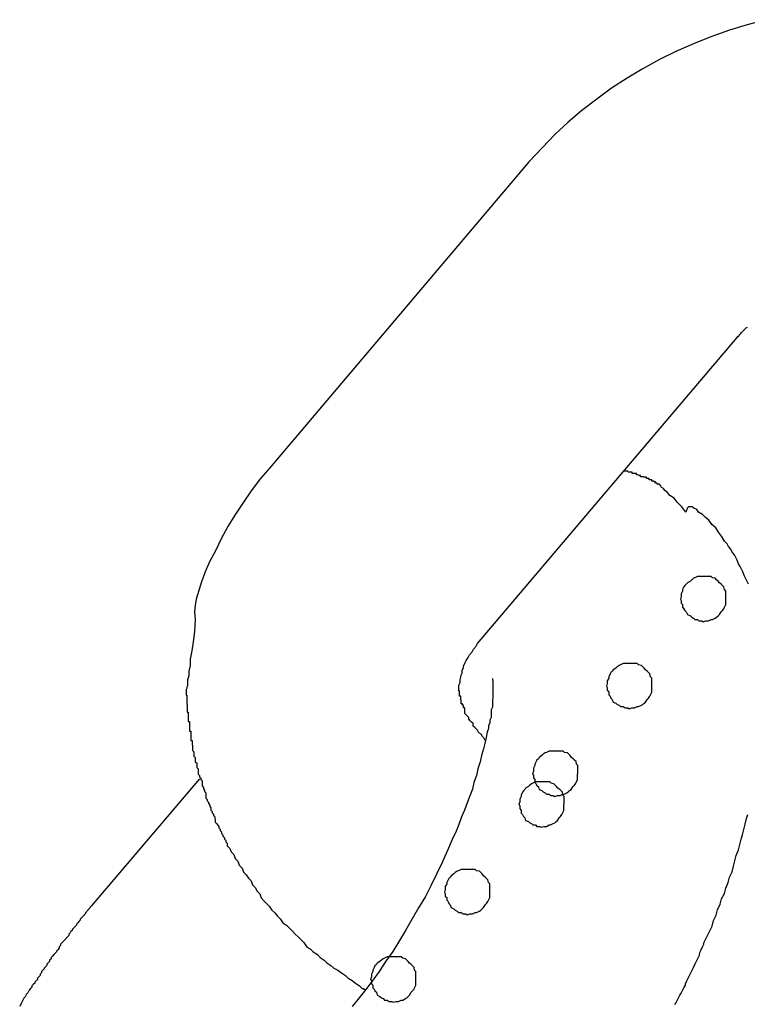
# Model space of a CAD drawing. Extents: x -25.9 to 25.9, y -15.4 to 15.4.
# Drawn here: x -1.9 to -1.7, y -5 to -4.8 of the extents above; entities that cross this region are included whole.
import ezdxf

# ---------------------------------------------------------------- set-up
doc = ezdxf.new("R2010")
doc.units = 0
doc.layers.get('0').update_dxf_attribs({"linetype": 'CONTINUOUS'})

msp = doc.modelspace()

# ---------------------------------------------------------------- linework, layer by layer
at = {"color": 0}
for points in [[(-1.6895, -4.7785), (-1.6937, -4.7796), (-1.6976, -4.7808), (-1.7017, -4.7823), (-1.7055, -4.7838), (-1.7094, -4.7855), (-1.713, -4.7873), (-1.7168, -4.7894), (-1.7201, -4.7914), (-1.7236, -4.7936), (-1.7268, -4.796), (-1.7301, -4.7985), (-1.7331, -4.8011), (-1.7361, -4.8038), (-1.7388, -4.8067), (-1.7417, -4.8098)], [(-1.7417, -4.8098), (-1.7989, -4.8773)], [(-1.7417, -4.8098), (-1.7989, -4.8773)], [(-1.7417, -4.8098), (-1.7989, -4.8773)], [(-1.7417, -4.8098), (-1.7989, -4.8773)], [(-1.7417, -4.8098), (-1.7989, -4.8773)], [(-1.7417, -4.8098), (-1.7989, -4.8773)], [(-1.7417, -4.8098), (-1.7989, -4.8773)], [(-1.7417, -4.8098), (-1.7989, -4.8773)], [(-1.7417, -4.8098), (-1.7989, -4.8773)], [(-1.7417, -4.8098), (-1.7989, -4.8773)], [(-1.7417, -4.8098), (-1.7989, -4.8773)], [(-1.7417, -4.8098), (-1.7989, -4.8773)], [(-1.7417, -4.8098), (-1.7989, -4.8773)], [(-1.7417, -4.8098), (-1.7989, -4.8773)], [(-1.7417, -4.8098), (-1.7989, -4.8773)], [(-1.7417, -4.8098), (-1.7989, -4.8773)], [(-1.7417, -4.8098), (-1.7989, -4.8773)], [(-1.7417, -4.8098), (-1.7989, -4.8773)], [(-1.7417, -4.8098), (-1.7989, -4.8773)], [(-1.7417, -4.8098), (-1.7989, -4.8773)], [(-1.7417, -4.8098), (-1.7989, -4.8773)], [(-1.7417, -4.8098), (-1.7417, -4.8098)], [(-1.6959, -4.8486), (-1.6959, -4.8486), (-1.6957, -4.8484), (-1.6957, -4.8484), (-1.6957, -4.8484), (-1.6957, -4.8484), (-1.6957, -4.8484), (-1.6957, -4.8484), (-1.6957, -4.8484), (-1.6957, -4.8484), (-1.6957, -4.8484), (-1.6957, -4.8484), (-1.6957, -4.8484), (-1.6957, -4.8484), (-1.6957, -4.8484), (-1.6957, -4.8484), (-1.6957, -4.8484), (-1.6957, -4.8484), (-1.6957, -4.8484), (-1.6954, -4.8481), (-1.6954, -4.8481), (-1.6954, -4.8481), (-1.6954, -4.8481), (-1.6954, -4.8481), (-1.6954, -4.8481), (-1.6954, -4.8481), (-1.6954, -4.8481), (-1.6954, -4.848), (-1.6954, -4.848), (-1.6954, -4.848), (-1.6954, -4.848), (-1.6954, -4.848), (-1.6954, -4.848), (-1.6954, -4.848), (-1.6954, -4.848), (-1.6954, -4.848), (-1.6951, -4.8477), (-1.6951, -4.8477), (-1.6951, -4.8477), (-1.6951, -4.8477), (-1.6951, -4.8477), (-1.6951, -4.8477), (-1.6951, -4.8477), (-1.6951, -4.8477), (-1.6949, -4.8475), (-1.6949, -4.8475), (-1.6949, -4.8475), (-1.6949, -4.8475), (-1.6949, -4.8475), (-1.6949, -4.8475), (-1.6949, -4.8475), (-1.6949, -4.8475), (-1.6949, -4.8475), (-1.6946, -4.8472), (-1.6946, -4.8472), (-1.6946, -4.8472), (-1.6946, -4.8472), (-1.6944, -4.847), (-1.6944, -4.847), (-1.6944, -4.847), (-1.6944, -4.847), (-1.6941, -4.8467), (-1.6941, -4.8467), (-1.6941, -4.8467), (-1.6941, -4.8467), (-1.6941, -4.8467), (-1.6941, -4.8467), (-1.6941, -4.8467), (-1.6941, -4.8467), (-1.6941, -4.8467), (-1.6938, -4.8464), (-1.6938, -4.8464), (-1.6936, -4.8463)], [(-1.7531, -4.9161), (-1.6959, -4.8486)], [(-1.7531, -4.9161), (-1.6959, -4.8486)], [(-1.7531, -4.9161), (-1.6959, -4.8486)], [(-1.7531, -4.9161), (-1.6959, -4.8486)], [(-1.7531, -4.9161), (-1.6959, -4.8486)], [(-1.7531, -4.9161), (-1.6959, -4.8486)], [(-1.7531, -4.9161), (-1.6959, -4.8486)], [(-1.7531, -4.9161), (-1.6959, -4.8486)], [(-1.7531, -4.9161), (-1.6959, -4.8486)], [(-1.7531, -4.9161), (-1.6959, -4.8486)], [(-1.7531, -4.9161), (-1.6959, -4.8486)], [(-1.7531, -4.9161), (-1.6959, -4.8486)], [(-1.7531, -4.9161), (-1.6959, -4.8486)], [(-1.7531, -4.9161), (-1.6959, -4.8486)], [(-1.7531, -4.9161), (-1.6959, -4.8486)], [(-1.7531, -4.9161), (-1.6959, -4.8486)], [(-1.7531, -4.9161), (-1.6959, -4.8486)], [(-1.7531, -4.9161), (-1.6959, -4.8486)], [(-1.7531, -4.9161), (-1.6959, -4.8486)], [(-1.7531, -4.9161), (-1.6959, -4.8486)], [(-1.7531, -4.9161), (-1.6959, -4.8486)], [(-1.6959, -4.8486), (-1.6959, -4.8486)], [(-1.7989, -4.8773), (-1.7989, -4.8773), (-1.8009, -4.8797), (-1.803, -4.8824), (-1.8048, -4.8851), (-1.8066, -4.8878), (-1.8081, -4.8903), (-1.8096, -4.893), (-1.8108, -4.8955), (-1.8122, -4.8981), (-1.8131, -4.9003), (-1.8139, -4.9025), (-1.8145, -4.9044), (-1.8151, -4.9063), (-1.8153, -4.9077), (-1.8155, -4.909), (-1.8154, -4.91), (-1.8153, -4.9108)], [(-1.7989, -4.8773), (-1.7989, -4.8773)], [(-1.7072, -4.8871), (-1.7072, -4.8871), (-1.7081, -4.8859), (-1.7091, -4.8849), (-1.7098, -4.884), (-1.7107, -4.8834), (-1.7112, -4.8828), (-1.7118, -4.8823), (-1.7121, -4.8819), (-1.7126, -4.8816), (-1.7127, -4.8813), (-1.713, -4.8811), (-1.713, -4.8809), (-1.7133, -4.8809), (-1.7133, -4.8809), (-1.7133, -4.8809), (-1.7133, -4.8809), (-1.7135, -4.8809), (-1.7135, -4.8809), (-1.7135, -4.8807), (-1.7135, -4.8807), (-1.7135, -4.8807), (-1.7135, -4.8807), (-1.7135, -4.8807), (-1.7135, -4.8807), (-1.7135, -4.8807), (-1.7136, -4.8807), (-1.7136, -4.8807), (-1.7136, -4.8807), (-1.7136, -4.8807), (-1.7136, -4.8807), (-1.7136, -4.8807), (-1.7136, -4.8807), (-1.7136, -4.8807), (-1.7139, -4.8807), (-1.7139, -4.8807), (-1.7139, -4.8804), (-1.7139, -4.8804), (-1.7139, -4.8804), (-1.7139, -4.8804), (-1.7139, -4.8804), (-1.7139, -4.8804), (-1.7139, -4.8804), (-1.7142, -4.8804), (-1.7142, -4.8803), (-1.7142, -4.8803), (-1.7142, -4.8803), (-1.7144, -4.8803), (-1.7144, -4.8803), (-1.7144, -4.8803), (-1.7144, -4.8803), (-1.7147, -4.8803), (-1.7147, -4.8803), (-1.7147, -4.88), (-1.715, -4.88), (-1.715, -4.88), (-1.7153, -4.88), (-1.7153, -4.8797), (-1.7156, -4.8797), (-1.7156, -4.8797), (-1.7159, -4.8797), (-1.7159, -4.8794), (-1.7162, -4.8794), (-1.7162, -4.8794), (-1.7165, -4.8794), (-1.7165, -4.8793), (-1.7168, -4.8793), (-1.7169, -4.8793), (-1.7172, -4.8793), (-1.7172, -4.8793), (-1.7172, -4.879), (-1.7175, -4.879), (-1.7178, -4.8789), (-1.7181, -4.8789), (-1.7181, -4.8786), (-1.7184, -4.8786), (-1.7187, -4.8786), (-1.719, -4.8786), (-1.719, -4.8783), (-1.7193, -4.8783), (-1.7196, -4.8783), (-1.7199, -4.8783), (-1.72, -4.8781), (-1.7203, -4.8781), (-1.7206, -4.8781), (-1.7209, -4.8781)], [(-1.6934, -4.903), (-1.6937, -4.9024), (-1.694, -4.9018), (-1.6943, -4.9012), (-1.6946, -4.9003), (-1.6949, -4.8997), (-1.6952, -4.8991), (-1.6956, -4.8985), (-1.6959, -4.8977), (-1.6962, -4.8971), (-1.6965, -4.8965), (-1.697, -4.8959), (-1.6973, -4.8953), (-1.6978, -4.8947), (-1.6981, -4.8941), (-1.6987, -4.8935), (-1.6987, -4.8935), (-1.6993, -4.8924), (-1.7, -4.8915), (-1.7006, -4.8906), (-1.7015, -4.8898), (-1.7021, -4.8889), (-1.7029, -4.8882), (-1.7035, -4.8876), (-1.7044, -4.8871), (-1.7048, -4.8865), (-1.7054, -4.8862), (-1.7058, -4.8859), (-1.7064, -4.8859), (-1.7066, -4.8859), (-1.7069, -4.8862), (-1.707, -4.8865), (-1.7072, -4.8871)], [(-1.6984, -4.9063), (-1.6984, -4.9063), (-1.6984, -4.9057), (-1.6984, -4.9051), (-1.6984, -4.9045), (-1.6987, -4.9042), (-1.6988, -4.9036), (-1.6991, -4.9033), (-1.6994, -4.903), (-1.6998, -4.9027), (-1.7001, -4.9023), (-1.7004, -4.902), (-1.7007, -4.9017), (-1.7013, -4.9016), (-1.7016, -4.9013), (-1.7022, -4.9013), (-1.7028, -4.9013), (-1.7034, -4.9013), (-1.7034, -4.9013), (-1.7037, -4.9013), (-1.7043, -4.9013), (-1.7046, -4.9013), (-1.7052, -4.9016), (-1.7055, -4.9017), (-1.7059, -4.902), (-1.7062, -4.9023), (-1.7068, -4.9027), (-1.7071, -4.903), (-1.7074, -4.9033), (-1.7076, -4.9036), (-1.7079, -4.9042), (-1.7079, -4.9045), (-1.7082, -4.9051), (-1.7082, -4.9057), (-1.7084, -4.9063), (-1.7084, -4.9063), (-1.7082, -4.9066), (-1.7082, -4.9072), (-1.7079, -4.9075), (-1.7079, -4.9081), (-1.7076, -4.9084), (-1.7074, -4.9088), (-1.7071, -4.9091), (-1.7068, -4.9097), (-1.7062, -4.91), (-1.7059, -4.9103), (-1.7055, -4.9105), (-1.7052, -4.9108), (-1.7046, -4.9108), (-1.7043, -4.9111), (-1.7037, -4.9111), (-1.7034, -4.9113), (-1.7034, -4.9113), (-1.7028, -4.9111), (-1.7022, -4.9111), (-1.7016, -4.9108), (-1.7013, -4.9108), (-1.7007, -4.9105), (-1.7004, -4.9103), (-1.7001, -4.91), (-1.6998, -4.9097), (-1.6994, -4.9091), (-1.6991, -4.9088), (-1.6988, -4.9084), (-1.6987, -4.9081), (-1.6984, -4.9075), (-1.6984, -4.9072), (-1.6984, -4.9066), (-1.6984, -4.9063)], [(-1.8153, -4.9108), (-1.8153, -4.9108), (-1.8155, -4.9134), (-1.8158, -4.9157), (-1.8161, -4.9177), (-1.8164, -4.9195), (-1.8164, -4.9209), (-1.8167, -4.9222), (-1.8167, -4.9232), (-1.817, -4.9241), (-1.817, -4.9245), (-1.817, -4.9251), (-1.817, -4.9254), (-1.8172, -4.9257), (-1.8172, -4.9257), (-1.8172, -4.9259), (-1.8172, -4.9259), (-1.8173, -4.9262), (-1.8173, -4.9262), (-1.8173, -4.9262), (-1.8173, -4.9262), (-1.8173, -4.9262), (-1.8173, -4.9262), (-1.8173, -4.9262), (-1.8173, -4.9262), (-1.8173, -4.9262), (-1.8173, -4.9262), (-1.8173, -4.9262), (-1.8173, -4.9262), (-1.8173, -4.9262), (-1.8173, -4.9262), (-1.8173, -4.9262), (-1.8173, -4.9262), (-1.8173, -4.9262), (-1.8173, -4.9263), (-1.8173, -4.9263), (-1.8173, -4.9263), (-1.8173, -4.9263), (-1.8173, -4.9263), (-1.8173, -4.9263), (-1.8173, -4.9263), (-1.8173, -4.9263), (-1.8173, -4.9263), (-1.8173, -4.9263), (-1.8173, -4.9263), (-1.8173, -4.9263), (-1.8173, -4.9263), (-1.8173, -4.9263), (-1.8173, -4.9263), (-1.8173, -4.9263), (-1.8173, -4.9263), (-1.8173, -4.9264), (-1.8173, -4.9264), (-1.8173, -4.9264), (-1.8173, -4.9264), (-1.8173, -4.9264), (-1.8173, -4.9264), (-1.8173, -4.9264), (-1.8173, -4.9264), (-1.8173, -4.9264), (-1.8173, -4.9265), (-1.8173, -4.9265), (-1.8173, -4.9265), (-1.8173, -4.9265), (-1.8173, -4.9265), (-1.8173, -4.9265), (-1.8173, -4.9265), (-1.8173, -4.9265), (-1.8173, -4.9268), (-1.8173, -4.9268), (-1.8173, -4.9268), (-1.8173, -4.9268), (-1.8173, -4.9268), (-1.8173, -4.9268), (-1.8173, -4.9268), (-1.8173, -4.9268), (-1.8173, -4.9268), (-1.8173, -4.9268), (-1.8173, -4.9268), (-1.8173, -4.9268), (-1.8173, -4.9268), (-1.8173, -4.9268), (-1.8173, -4.9268), (-1.8173, -4.9268), (-1.8173, -4.9268), (-1.8173, -4.9271), (-1.8173, -4.9271), (-1.8173, -4.9271), (-1.8173, -4.9271), (-1.8173, -4.9271), (-1.8173, -4.9271), (-1.8173, -4.9271), (-1.8173, -4.9271), (-1.8173, -4.9271), (-1.8173, -4.9272), (-1.8173, -4.9272), (-1.8173, -4.9272), (-1.8173, -4.9272), (-1.8173, -4.9272), (-1.8173, -4.9272), (-1.8173, -4.9272), (-1.8173, -4.9272), (-1.8173, -4.9275), (-1.8173, -4.9275), (-1.8172, -4.9275), (-1.8172, -4.9275), (-1.8172, -4.9275), (-1.8172, -4.9275), (-1.8172, -4.9275), (-1.8172, -4.9275), (-1.8172, -4.9275), (-1.8172, -4.9275), (-1.8172, -4.9275), (-1.8172, -4.9275), (-1.8172, -4.9275), (-1.8172, -4.9275), (-1.8172, -4.9275), (-1.8172, -4.9275), (-1.8172, -4.9275), (-1.8172, -4.9278), (-1.8172, -4.9278), (-1.8172, -4.9278), (-1.8172, -4.9278), (-1.8172, -4.9278), (-1.8172, -4.9278), (-1.8172, -4.9278), (-1.8172, -4.9278), (-1.8172, -4.9278), (-1.8172, -4.9281), (-1.8172, -4.9281), (-1.8172, -4.9281), (-1.8172, -4.9281), (-1.8172, -4.9283), (-1.8172, -4.9283), (-1.8172, -4.9283), (-1.8172, -4.9283), (-1.8172, -4.9286), (-1.8172, -4.9286), (-1.8172, -4.9286), (-1.8172, -4.9286), (-1.8172, -4.9286), (-1.8172, -4.9286), (-1.8172, -4.9286), (-1.8172, -4.9286), (-1.8172, -4.9286), (-1.8172, -4.9289), (-1.8172, -4.9289), (-1.8172, -4.9289), (-1.8172, -4.9289), (-1.8172, -4.9292), (-1.8172, -4.9292), (-1.8172, -4.9292), (-1.8172, -4.9292), (-1.8172, -4.9295), (-1.8172, -4.9295), (-1.8171, -4.9295), (-1.8171, -4.9295), (-1.8171, -4.9295), (-1.8171, -4.9295), (-1.8171, -4.9295), (-1.8171, -4.9295), (-1.8171, -4.9295), (-1.8171, -4.9298), (-1.8171, -4.9298), (-1.8171, -4.9298), (-1.8171, -4.9298), (-1.8171, -4.93), (-1.8171, -4.93), (-1.8171, -4.93), (-1.8171, -4.93), (-1.8171, -4.9303), (-1.8171, -4.9303), (-1.8171, -4.9303), (-1.8171, -4.9303), (-1.8171, -4.9303), (-1.8171, -4.9303), (-1.8171, -4.9303), (-1.8171, -4.9303), (-1.8171, -4.9303), (-1.8171, -4.9306), (-1.8171, -4.9306), (-1.8171, -4.9306), (-1.8171, -4.9306), (-1.8171, -4.9309), (-1.8171, -4.9309), (-1.8171, -4.9309), (-1.8171, -4.9309), (-1.8171, -4.9312), (-1.8171, -4.9312), (-1.8169, -4.9312), (-1.8169, -4.9312), (-1.8169, -4.9312), (-1.8169, -4.9315), (-1.8169, -4.9315), (-1.8169, -4.9318), (-1.8169, -4.9318), (-1.8169, -4.9321), (-1.8169, -4.9321), (-1.8169, -4.9324), (-1.8169, -4.9324), (-1.8169, -4.9327), (-1.8169, -4.9327), (-1.8169, -4.933), (-1.8169, -4.933), (-1.8169, -4.9333), (-1.8169, -4.9333), (-1.8166, -4.9333), (-1.8166, -4.9333), (-1.8166, -4.9333), (-1.8166, -4.9336), (-1.8166, -4.9336), (-1.8166, -4.9339), (-1.8166, -4.9339), (-1.8166, -4.9342), (-1.8166, -4.9342), (-1.8166, -4.9345), (-1.8166, -4.9345), (-1.8166, -4.9348), (-1.8166, -4.9348), (-1.8166, -4.9351), (-1.8166, -4.9351), (-1.8166, -4.9354), (-1.8166, -4.9354), (-1.8163, -4.9354), (-1.8163, -4.9354), (-1.8163, -4.9354), (-1.8163, -4.9357), (-1.8163, -4.9357), (-1.8163, -4.936), (-1.8163, -4.936), (-1.8163, -4.9363), (-1.8163, -4.9363), (-1.8163, -4.9366), (-1.8163, -4.9366), (-1.8163, -4.9369), (-1.8163, -4.9369), (-1.8163, -4.9372), (-1.8163, -4.9372), (-1.8163, -4.9375), (-1.8163, -4.9375), (-1.816, -4.9375), (-1.816, -4.9376), (-1.816, -4.9376), (-1.816, -4.9379), (-1.816, -4.9379), (-1.816, -4.9382), (-1.816, -4.9382), (-1.816, -4.9385), (-1.8159, -4.9385), (-1.8159, -4.9388), (-1.8159, -4.9388), (-1.8159, -4.9391), (-1.8159, -4.9391), (-1.8159, -4.9394), (-1.8159, -4.9394), (-1.8159, -4.9397), (-1.8159, -4.9397), (-1.8156, -4.94), (-1.8156, -4.9403), (-1.8156, -4.9406), (-1.8156, -4.9409), (-1.8153, -4.9412), (-1.8153, -4.9415), (-1.8153, -4.9418), (-1.8153, -4.9422), (-1.815, -4.9425), (-1.815, -4.9428), (-1.815, -4.9431), (-1.815, -4.9434), (-1.8147, -4.9437), (-1.8147, -4.944), (-1.8147, -4.9443), (-1.8147, -4.9449), (-1.8147, -4.9449), (-1.8144, -4.9452), (-1.8144, -4.9455), (-1.8141, -4.9458), (-1.8141, -4.9461), (-1.8138, -4.9464), (-1.8138, -4.9467), (-1.8138, -4.947), (-1.8138, -4.9475), (-1.8135, -4.9478), (-1.8135, -4.9481), (-1.8133, -4.9484), (-1.8133, -4.9487), (-1.813, -4.949), (-1.813, -4.9493), (-1.813, -4.9496), (-1.813, -4.9502), (-1.813, -4.9502), (-1.8127, -4.9505), (-1.8127, -4.9508), (-1.8124, -4.9511), (-1.8124, -4.9514), (-1.8121, -4.9517), (-1.8121, -4.952), (-1.8119, -4.9523), (-1.8119, -4.9528), (-1.8116, -4.9531), (-1.8116, -4.9534), (-1.8113, -4.9537), (-1.8113, -4.954), (-1.811, -4.9543), (-1.811, -4.9546), (-1.8109, -4.9549), (-1.8109, -4.9555), (-1.8109, -4.9555), (-1.8106, -4.9558), (-1.8104, -4.9561), (-1.8101, -4.9564), (-1.8101, -4.9567), (-1.8098, -4.957), (-1.8098, -4.9573), (-1.8095, -4.9576), (-1.8095, -4.958), (-1.8092, -4.9583), (-1.8092, -4.9586), (-1.8089, -4.9589), (-1.8089, -4.9592), (-1.8086, -4.9595), (-1.8086, -4.9598), (-1.8083, -4.9601), (-1.8083, -4.9607), (-1.8083, -4.9607), (-1.8077, -4.9613), (-1.8074, -4.962), (-1.8068, -4.9626), (-1.8065, -4.9635), (-1.8059, -4.9641), (-1.8056, -4.965), (-1.805, -4.9656), (-1.8047, -4.9665), (-1.8041, -4.9671), (-1.8036, -4.9678), (-1.803, -4.9684), (-1.8027, -4.9693), (-1.8021, -4.9699), (-1.8017, -4.9707), (-1.8011, -4.9713), (-1.8008, -4.9722), (-1.8008, -4.9722), (-1.8002, -4.9728), (-1.7996, -4.9734), (-1.799, -4.974), (-1.7984, -4.9749), (-1.7978, -4.9755), (-1.7972, -4.9762), (-1.7966, -4.9768), (-1.796, -4.9777), (-1.7951, -4.9783), (-1.7945, -4.9789), (-1.7939, -4.9795), (-1.7933, -4.9802), (-1.7926, -4.9808), (-1.792, -4.9814), (-1.7914, -4.982), (-1.7908, -4.9829), (-1.7908, -4.9829), (-1.7899, -4.9835), (-1.7893, -4.9841), (-1.7884, -4.9847), (-1.7878, -4.9853), (-1.7869, -4.9859), (-1.7863, -4.9865), (-1.7854, -4.9871), (-1.7848, -4.9877), (-1.7839, -4.9881), (-1.7831, -4.9887), (-1.7822, -4.9893), (-1.7816, -4.9899), (-1.7807, -4.9904), (-1.78, -4.991), (-1.7791, -4.9916), (-1.7785, -4.9922), (-1.7785, -4.9922), (-1.7782, -4.9922), (-1.7782, -4.9922), (-1.7782, -4.9922), (-1.7782, -4.9922), (-1.7782, -4.9922), (-1.7782, -4.9922), (-1.7782, -4.9922), (-1.7782, -4.9923), (-1.7779, -4.9923), (-1.7779, -4.9923), (-1.7779, -4.9923), (-1.7779, -4.9923), (-1.7779, -4.9923), (-1.7779, -4.9923), (-1.7779, -4.9923), (-1.7779, -4.9926)], [(-1.7514, -4.9375), (-1.7514, -4.9375), (-1.7517, -4.9369), (-1.752, -4.9366), (-1.7523, -4.9361), (-1.7528, -4.9358), (-1.7531, -4.9352), (-1.7534, -4.9349), (-1.7537, -4.9346), (-1.7541, -4.9343), (-1.7541, -4.9337), (-1.7544, -4.9334), (-1.7547, -4.9331), (-1.755, -4.9328), (-1.755, -4.9324), (-1.7553, -4.9321), (-1.7556, -4.9318), (-1.7559, -4.9315), (-1.7559, -4.9315), (-1.7559, -4.9312), (-1.7559, -4.9312), (-1.7559, -4.9309), (-1.7559, -4.9309), (-1.7559, -4.9306), (-1.7559, -4.9306), (-1.7559, -4.9303), (-1.7562, -4.9303), (-1.7562, -4.93), (-1.7562, -4.93), (-1.7562, -4.9297), (-1.7564, -4.9297), (-1.7564, -4.9294), (-1.7564, -4.9294), (-1.7564, -4.9294), (-1.7567, -4.9294), (-1.7567, -4.9294), (-1.7567, -4.9291), (-1.7567, -4.9291), (-1.7567, -4.9288), (-1.7567, -4.9288), (-1.7567, -4.9285), (-1.7567, -4.9285), (-1.7567, -4.9285), (-1.7568, -4.9285), (-1.7568, -4.9282), (-1.7568, -4.9282), (-1.7568, -4.928), (-1.7568, -4.928), (-1.7568, -4.9277), (-1.7568, -4.9277), (-1.7568, -4.9277), (-1.7571, -4.9277), (-1.7571, -4.9277), (-1.7571, -4.9274), (-1.7571, -4.9274), (-1.7571, -4.9274), (-1.7571, -4.9274), (-1.7571, -4.9271), (-1.7571, -4.9271), (-1.7571, -4.9271), (-1.7571, -4.9271), (-1.7571, -4.9268), (-1.7571, -4.9268), (-1.7571, -4.9268), (-1.7571, -4.9268), (-1.7571, -4.9265), (-1.7571, -4.9265), (-1.7571, -4.9265), (-1.7573, -4.9265), (-1.7573, -4.9265), (-1.7572, -4.9262), (-1.7572, -4.9262), (-1.7572, -4.9262), (-1.7572, -4.9262), (-1.7572, -4.9259), (-1.7572, -4.9259), (-1.7572, -4.9259), (-1.7572, -4.9259), (-1.7572, -4.9256), (-1.7572, -4.9256), (-1.7572, -4.9256), (-1.7572, -4.9256), (-1.7572, -4.9253), (-1.7572, -4.9253), (-1.7572, -4.9253), (-1.7572, -4.9253), (-1.7572, -4.9253), (-1.7569, -4.9247), (-1.7569, -4.9241), (-1.7568, -4.9235), (-1.7568, -4.9232), (-1.7565, -4.9226), (-1.7565, -4.922), (-1.7562, -4.9214), (-1.7562, -4.9211), (-1.7559, -4.9204), (-1.7556, -4.9198), (-1.7552, -4.9192), (-1.7549, -4.9186), (-1.7543, -4.9179), (-1.754, -4.9173), (-1.7534, -4.9167), (-1.7531, -4.9161)], [(-1.7531, -4.9161), (-1.7531, -4.9161)], [(-1.7147, -4.9255), (-1.7147, -4.9255), (-1.7147, -4.9249), (-1.7147, -4.9243), (-1.7147, -4.9237), (-1.715, -4.9234), (-1.7151, -4.9228), (-1.7154, -4.9225), (-1.7157, -4.9222), (-1.7161, -4.9219), (-1.7164, -4.9215), (-1.7167, -4.9212), (-1.717, -4.9209), (-1.7176, -4.9208), (-1.7179, -4.9205), (-1.7185, -4.9205), (-1.7191, -4.9205), (-1.7197, -4.9205), (-1.7197, -4.9205), (-1.72, -4.9205), (-1.7206, -4.9205), (-1.721, -4.9205), (-1.7216, -4.9208), (-1.7219, -4.9209), (-1.7223, -4.9212), (-1.7226, -4.9215), (-1.7232, -4.9219), (-1.7234, -4.9222), (-1.7237, -4.9225), (-1.7239, -4.9228), (-1.7242, -4.9234), (-1.7242, -4.9237), (-1.7245, -4.9243), (-1.7245, -4.9249), (-1.7247, -4.9255), (-1.7247, -4.9255), (-1.7245, -4.9258), (-1.7245, -4.9264), (-1.7242, -4.9268), (-1.7242, -4.9274), (-1.7239, -4.9277), (-1.7237, -4.9281), (-1.7234, -4.9284), (-1.7232, -4.929), (-1.7226, -4.9292), (-1.7223, -4.9295), (-1.7219, -4.9297), (-1.7216, -4.93), (-1.721, -4.93), (-1.7206, -4.9303), (-1.72, -4.9303), (-1.7197, -4.9305), (-1.7197, -4.9305), (-1.7191, -4.9303), (-1.7185, -4.9303), (-1.7179, -4.93), (-1.7176, -4.93), (-1.717, -4.9297), (-1.7167, -4.9295), (-1.7164, -4.9292), (-1.7161, -4.929), (-1.7157, -4.9284), (-1.7154, -4.9281), (-1.7151, -4.9277), (-1.715, -4.9274), (-1.7147, -4.9268), (-1.7147, -4.9264), (-1.7147, -4.9258), (-1.7147, -4.9255)], [(-1.7498, -4.9238), (-1.7498, -4.9238), (-1.7498, -4.9238), (-1.7498, -4.9238), (-1.7498, -4.9238), (-1.7498, -4.9238), (-1.7498, -4.9238), (-1.7498, -4.9238), (-1.7498, -4.9238), (-1.7498, -4.9238), (-1.7498, -4.9238), (-1.7498, -4.9238), (-1.7498, -4.9238), (-1.7498, -4.9238), (-1.7498, -4.9238), (-1.7498, -4.9238), (-1.7498, -4.9238), (-1.7498, -4.9238), (-1.7498, -4.9238), (-1.7498, -4.9238), (-1.7498, -4.9238), (-1.7498, -4.9238), (-1.7498, -4.9238), (-1.7498, -4.9238), (-1.7498, -4.9238), (-1.7498, -4.9238), (-1.7498, -4.9238), (-1.7498, -4.9238), (-1.7498, -4.9238), (-1.7498, -4.9238), (-1.7498, -4.9238), (-1.7498, -4.9238), (-1.7498, -4.9238), (-1.7498, -4.9238), (-1.7498, -4.9239), (-1.7498, -4.9239), (-1.7498, -4.9239), (-1.7498, -4.9239), (-1.7498, -4.9239), (-1.7498, -4.9239), (-1.7498, -4.9239), (-1.7498, -4.9239), (-1.7498, -4.9239), (-1.7498, -4.9239), (-1.7498, -4.9239), (-1.7498, -4.9239), (-1.7498, -4.9239), (-1.7498, -4.9239), (-1.7498, -4.9239), (-1.7498, -4.9239), (-1.7498, -4.9239), (-1.7498, -4.9242), (-1.7498, -4.9242), (-1.7497, -4.9242), (-1.7497, -4.9242), (-1.7497, -4.9242), (-1.7497, -4.9242), (-1.7497, -4.9242), (-1.7497, -4.9242), (-1.7497, -4.9242), (-1.7497, -4.9245), (-1.7497, -4.9245), (-1.7497, -4.9245), (-1.7497, -4.9245), (-1.7497, -4.9246), (-1.7497, -4.9246), (-1.7497, -4.9246), (-1.7497, -4.9246), (-1.7497, -4.9249), (-1.7497, -4.9249), (-1.7497, -4.9249), (-1.7497, -4.9249), (-1.7497, -4.9249), (-1.7497, -4.9252), (-1.7497, -4.9252), (-1.7497, -4.9255), (-1.7497, -4.9255), (-1.7497, -4.9258), (-1.7497, -4.9258), (-1.7497, -4.9261), (-1.7497, -4.9261), (-1.7497, -4.9264), (-1.7497, -4.9264), (-1.7497, -4.9267), (-1.7497, -4.9267), (-1.7497, -4.927), (-1.7497, -4.927), (-1.7497, -4.9273), (-1.7497, -4.9277), (-1.7497, -4.928), (-1.7498, -4.9286), (-1.7498, -4.9289), (-1.7498, -4.9295), (-1.7498, -4.9301), (-1.7501, -4.9307), (-1.7501, -4.9312), (-1.7501, -4.9318), (-1.7501, -4.9324), (-1.7504, -4.933), (-1.7504, -4.9336), (-1.7507, -4.9342), (-1.7507, -4.9348), (-1.751, -4.9356), (-1.751, -4.9356), (-1.7512, -4.9368), (-1.7515, -4.9381), (-1.7518, -4.9393), (-1.7522, -4.9408), (-1.7525, -4.9422), (-1.753, -4.9437), (-1.7533, -4.9452), (-1.7539, -4.9467), (-1.7542, -4.9482), (-1.7548, -4.9497), (-1.7554, -4.9512), (-1.756, -4.9528), (-1.7566, -4.9543), (-1.7572, -4.956), (-1.7578, -4.9575), (-1.7587, -4.9593), (-1.7587, -4.9593), (-1.7597, -4.9617), (-1.7609, -4.9644), (-1.7621, -4.9668), (-1.7634, -4.9695), (-1.7646, -4.9719), (-1.7661, -4.9744), (-1.7675, -4.9768), (-1.769, -4.9794), (-1.7703, -4.9816), (-1.7718, -4.984), (-1.7733, -4.9861), (-1.7748, -4.9884), (-1.7762, -4.9903), (-1.7777, -4.9924), (-1.7792, -4.9942), (-1.7807, -4.9961)], [(-1.731, -4.9448), (-1.731, -4.9448), (-1.731, -4.9442), (-1.731, -4.9436), (-1.731, -4.943), (-1.7313, -4.9427), (-1.7314, -4.9421), (-1.7317, -4.9418), (-1.732, -4.9415), (-1.7324, -4.9412), (-1.7327, -4.9408), (-1.733, -4.9405), (-1.7333, -4.9402), (-1.7339, -4.9401), (-1.7342, -4.9398), (-1.7348, -4.9398), (-1.7354, -4.9398), (-1.736, -4.9398), (-1.736, -4.9398), (-1.7363, -4.9398), (-1.7369, -4.9398), (-1.7373, -4.9398), (-1.7379, -4.9401), (-1.7382, -4.9402), (-1.7386, -4.9405), (-1.7389, -4.9408), (-1.7395, -4.9412), (-1.7397, -4.9415), (-1.74, -4.9418), (-1.7402, -4.9421), (-1.7405, -4.9427), (-1.7405, -4.943), (-1.7408, -4.9436), (-1.7408, -4.9442), (-1.741, -4.9448), (-1.741, -4.9448), (-1.7408, -4.9451), (-1.7408, -4.9457), (-1.7405, -4.9461), (-1.7405, -4.9467), (-1.7402, -4.947), (-1.74, -4.9474), (-1.7397, -4.9477), (-1.7395, -4.9483), (-1.7389, -4.9485), (-1.7386, -4.9488), (-1.7382, -4.949), (-1.7379, -4.9493), (-1.7373, -4.9493), (-1.737, -4.9496), (-1.7364, -4.9496), (-1.7361, -4.9498), (-1.7361, -4.9498), (-1.7355, -4.9496), (-1.7349, -4.9496), (-1.7343, -4.9493), (-1.734, -4.9493), (-1.7334, -4.949), (-1.7331, -4.9488), (-1.7328, -4.9485), (-1.7325, -4.9483), (-1.7321, -4.9477), (-1.7318, -4.9474), (-1.7315, -4.947), (-1.7314, -4.9467), (-1.7311, -4.9461), (-1.7311, -4.9457), (-1.7311, -4.9451), (-1.7311, -4.9448)], [(-1.8144, -4.9459), (-1.8379, -4.9736)], [(-1.8144, -4.9459), (-1.8379, -4.9736)], [(-1.8144, -4.9459), (-1.8379, -4.9736)], [(-1.8144, -4.9459), (-1.8379, -4.9736)], [(-1.8144, -4.9459), (-1.8379, -4.9736)], [(-1.8144, -4.9459), (-1.8379, -4.9736)], [(-1.8144, -4.9459), (-1.8379, -4.9736)], [(-1.8144, -4.9459), (-1.8379, -4.9736)], [(-1.8144, -4.9459), (-1.8379, -4.9736)], [(-1.8144, -4.9459), (-1.8379, -4.9736)], [(-1.8144, -4.9459), (-1.8379, -4.9736)], [(-1.8144, -4.9459), (-1.8379, -4.9736)], [(-1.8144, -4.9459), (-1.8379, -4.9736)], [(-1.8144, -4.9459), (-1.8379, -4.9736)], [(-1.8144, -4.9459), (-1.8379, -4.9736)], [(-1.8144, -4.9459), (-1.8379, -4.9736)], [(-1.8144, -4.9459), (-1.8379, -4.9736)], [(-1.8144, -4.9459), (-1.8379, -4.9736)], [(-1.8144, -4.9459), (-1.8379, -4.9736)], [(-1.8144, -4.9459), (-1.8379, -4.9736)], [(-1.8144, -4.9459), (-1.8379, -4.9736)], [(-1.8144, -4.9459), (-1.8144, -4.9459)], [(-1.734, -4.9516), (-1.734, -4.9516), (-1.734, -4.951), (-1.734, -4.9504), (-1.734, -4.9498), (-1.7343, -4.9495), (-1.7344, -4.9489), (-1.7347, -4.9486), (-1.735, -4.9483), (-1.7354, -4.948), (-1.7357, -4.9476), (-1.736, -4.9473), (-1.7363, -4.947), (-1.7369, -4.9469), (-1.7372, -4.9466), (-1.7378, -4.9466), (-1.7384, -4.9466), (-1.739, -4.9466), (-1.739, -4.9466), (-1.7393, -4.9466), (-1.7399, -4.9466), (-1.7403, -4.9466), (-1.7409, -4.9469), (-1.7412, -4.947), (-1.7416, -4.9473), (-1.7419, -4.9476), (-1.7425, -4.948), (-1.7427, -4.9483), (-1.743, -4.9486), (-1.7432, -4.9489), (-1.7435, -4.9495), (-1.7435, -4.9498), (-1.7438, -4.9504), (-1.7438, -4.951), (-1.744, -4.9516), (-1.744, -4.9516), (-1.7438, -4.9519), (-1.7438, -4.9525), (-1.7435, -4.9529), (-1.7435, -4.9535), (-1.7432, -4.9538), (-1.743, -4.9542), (-1.7427, -4.9545), (-1.7425, -4.9551), (-1.7419, -4.9553), (-1.7416, -4.9556), (-1.7412, -4.9558), (-1.7409, -4.9561), (-1.7403, -4.9561), (-1.74, -4.9564), (-1.7394, -4.9564), (-1.7391, -4.9566), (-1.7391, -4.9566), (-1.7385, -4.9564), (-1.7379, -4.9564), (-1.7373, -4.9561), (-1.737, -4.9561), (-1.7364, -4.9558), (-1.7361, -4.9556), (-1.7358, -4.9553), (-1.7355, -4.9551), (-1.7351, -4.9545), (-1.7348, -4.9542), (-1.7345, -4.9538), (-1.7344, -4.9535), (-1.7341, -4.9529), (-1.7341, -4.9525), (-1.7341, -4.9519), (-1.7341, -4.9516)], [(-1.7096, -4.9957), (-1.7094, -4.9954), (-1.7091, -4.9948), (-1.7088, -4.9942), (-1.7085, -4.9936), (-1.7082, -4.9932), (-1.7079, -4.9926), (-1.7076, -4.992), (-1.7073, -4.9914), (-1.7073, -4.9911), (-1.7073, -4.9911), (-1.707, -4.9905), (-1.7067, -4.9899), (-1.7064, -4.9893), (-1.7061, -4.9887), (-1.7058, -4.9881), (-1.7055, -4.9875), (-1.7052, -4.9869), (-1.7051, -4.9866), (-1.7048, -4.986), (-1.7045, -4.9854), (-1.7042, -4.9848), (-1.7041, -4.9842), (-1.7038, -4.9836), (-1.7035, -4.983), (-1.7032, -4.9824), (-1.7032, -4.9821), (-1.7032, -4.9821), (-1.7026, -4.9808), (-1.702, -4.9796), (-1.7014, -4.9784), (-1.7011, -4.9772), (-1.7005, -4.976), (-1.7002, -4.9748), (-1.6996, -4.9736), (-1.6993, -4.9724), (-1.6987, -4.9712), (-1.6984, -4.97), (-1.6979, -4.9688), (-1.6976, -4.9676), (-1.697, -4.9664), (-1.6967, -4.9652), (-1.6964, -4.964), (-1.6961, -4.9628), (-1.6961, -4.9628), (-1.6956, -4.9616), (-1.6953, -4.9604), (-1.695, -4.9592), (-1.6947, -4.9583), (-1.6944, -4.9571), (-1.6941, -4.9559), (-1.6938, -4.9547), (-1.6935, -4.9538)], [(-1.7504, -4.9709), (-1.7504, -4.9709), (-1.7504, -4.9703), (-1.7504, -4.9697), (-1.7504, -4.9691), (-1.7507, -4.9688), (-1.7508, -4.9682), (-1.7511, -4.9679), (-1.7514, -4.9676), (-1.7518, -4.9673), (-1.7521, -4.9669), (-1.7524, -4.9666), (-1.7527, -4.9663), (-1.7533, -4.9662), (-1.7536, -4.9659), (-1.7542, -4.9659), (-1.7548, -4.9659), (-1.7554, -4.9659), (-1.7554, -4.9659), (-1.7557, -4.9659), (-1.7563, -4.9659), (-1.7567, -4.9659), (-1.7573, -4.9662), (-1.7576, -4.9663), (-1.758, -4.9666), (-1.7583, -4.9669), (-1.7589, -4.9673), (-1.7591, -4.9676), (-1.7594, -4.9679), (-1.7596, -4.9682), (-1.7599, -4.9688), (-1.7599, -4.9691), (-1.7602, -4.9697), (-1.7602, -4.9703), (-1.7604, -4.9709), (-1.7604, -4.9709), (-1.7602, -4.9712), (-1.7602, -4.9718), (-1.7599, -4.9721), (-1.7599, -4.9727), (-1.7596, -4.973), (-1.7594, -4.9734), (-1.7591, -4.9737), (-1.7589, -4.9743), (-1.7583, -4.9746), (-1.758, -4.9749), (-1.7576, -4.9751), (-1.7573, -4.9754), (-1.7567, -4.9754), (-1.7563, -4.9757), (-1.7557, -4.9757), (-1.7554, -4.9759), (-1.7554, -4.9759), (-1.7548, -4.9757), (-1.7542, -4.9757), (-1.7536, -4.9754), (-1.7533, -4.9754), (-1.7527, -4.9751), (-1.7524, -4.9749), (-1.7521, -4.9746), (-1.7518, -4.9743), (-1.7514, -4.9737), (-1.7511, -4.9734), (-1.7508, -4.973), (-1.7507, -4.9727), (-1.7504, -4.9721), (-1.7504, -4.9718), (-1.7504, -4.9712), (-1.7504, -4.9709)], [(-1.8379, -4.9736), (-1.8379, -4.9736), (-1.8379, -4.9736), (-1.8379, -4.9736), (-1.8379, -4.9736), (-1.8379, -4.9736), (-1.8379, -4.9736), (-1.8379, -4.9736), (-1.8379, -4.9736), (-1.8379, -4.9736), (-1.8379, -4.9736), (-1.8379, -4.9736), (-1.8379, -4.9736), (-1.8379, -4.9736), (-1.8379, -4.9736), (-1.8379, -4.9736), (-1.8379, -4.9736), (-1.8382, -4.9739), (-1.8382, -4.9739), (-1.8382, -4.9739), (-1.8382, -4.9739), (-1.8382, -4.9739), (-1.8382, -4.9739), (-1.8382, -4.9739), (-1.8382, -4.9739), (-1.8382, -4.9739), (-1.8382, -4.9739), (-1.8382, -4.9739), (-1.8382, -4.9739), (-1.8382, -4.9739), (-1.8382, -4.9739), (-1.8382, -4.9739), (-1.8382, -4.9739), (-1.8382, -4.9739), (-1.8383, -4.9741), (-1.8383, -4.9741), (-1.8383, -4.9741), (-1.8383, -4.9741), (-1.8383, -4.9741), (-1.8383, -4.9741), (-1.8383, -4.9741), (-1.8383, -4.9741), (-1.8383, -4.9741), (-1.8383, -4.9741), (-1.8383, -4.9741), (-1.8383, -4.9741), (-1.8383, -4.9741), (-1.8383, -4.9741), (-1.8383, -4.9741), (-1.8383, -4.9741), (-1.8383, -4.9741), (-1.8385, -4.9742), (-1.8385, -4.9742), (-1.8385, -4.9742), (-1.8385, -4.9742), (-1.8385, -4.9742), (-1.8385, -4.9742), (-1.8385, -4.9742), (-1.8385, -4.9742), (-1.8385, -4.9742), (-1.8385, -4.9743), (-1.8385, -4.9743), (-1.8385, -4.9743), (-1.8385, -4.9743), (-1.8385, -4.9743), (-1.8385, -4.9743), (-1.8385, -4.9743), (-1.8385, -4.9743), (-1.8388, -4.9746), (-1.8388, -4.9746), (-1.8388, -4.9746), (-1.8388, -4.9746), (-1.8388, -4.9746), (-1.8388, -4.9746), (-1.8388, -4.9746), (-1.8388, -4.9746), (-1.8388, -4.9746), (-1.8388, -4.9747), (-1.8388, -4.9747), (-1.8388, -4.9747), (-1.8388, -4.9747), (-1.8388, -4.9747), (-1.8388, -4.9747), (-1.8388, -4.9747), (-1.8388, -4.9747), (-1.8391, -4.975), (-1.8391, -4.975), (-1.8391, -4.975), (-1.8391, -4.975), (-1.8391, -4.975), (-1.8391, -4.975), (-1.8391, -4.975), (-1.8391, -4.975), (-1.8391, -4.975), (-1.8392, -4.9752), (-1.8392, -4.9752), (-1.8392, -4.9752), (-1.8392, -4.9752), (-1.8392, -4.9752), (-1.8392, -4.9752), (-1.8392, -4.9752), (-1.8392, -4.9752), (-1.8395, -4.9755), (-1.8395, -4.9755), (-1.8395, -4.9755), (-1.8395, -4.9755), (-1.8395, -4.9755), (-1.8395, -4.9755), (-1.8395, -4.9755), (-1.8395, -4.9755), (-1.8395, -4.9755), (-1.8395, -4.9756), (-1.8395, -4.9756), (-1.8395, -4.9756), (-1.8395, -4.9756), (-1.8395, -4.9756), (-1.8395, -4.9756), (-1.8395, -4.9756), (-1.8395, -4.9756), (-1.8398, -4.9759), (-1.8398, -4.9759), (-1.8398, -4.9759), (-1.8398, -4.9759), (-1.8398, -4.9759), (-1.8398, -4.976), (-1.8398, -4.976), (-1.8398, -4.976), (-1.8398, -4.976), (-1.8401, -4.9763), (-1.8401, -4.9763), (-1.8401, -4.9763), (-1.8401, -4.9763), (-1.8404, -4.9766), (-1.8404, -4.9766), (-1.8404, -4.9766), (-1.8404, -4.9766), (-1.8407, -4.9769), (-1.8407, -4.9769), (-1.8407, -4.9769), (-1.8407, -4.9769), (-1.8407, -4.9769), (-1.8407, -4.9771), (-1.8407, -4.9771), (-1.8407, -4.9771), (-1.8407, -4.9771), (-1.841, -4.9774), (-1.841, -4.9774), (-1.841, -4.9774), (-1.841, -4.9774), (-1.8412, -4.9777), (-1.8412, -4.9777), (-1.8412, -4.9777), (-1.8412, -4.9777), (-1.8415, -4.978), (-1.8415, -4.978), (-1.8415, -4.978), (-1.8415, -4.978), (-1.8415, -4.978), (-1.8415, -4.9782), (-1.8415, -4.9782), (-1.8415, -4.9782), (-1.8415, -4.9782), (-1.8418, -4.9785), (-1.8418, -4.9785), (-1.8418, -4.9785), (-1.8418, -4.9785), (-1.8421, -4.9788), (-1.8421, -4.9788), (-1.8421, -4.9788), (-1.8421, -4.9788), (-1.8424, -4.9791), (-1.8424, -4.9791), (-1.8424, -4.9791), (-1.8424, -4.9791), (-1.8424, -4.9791), (-1.8424, -4.9793), (-1.8424, -4.9793), (-1.8424, -4.9793), (-1.8424, -4.9793), (-1.8427, -4.9796), (-1.8427, -4.9796), (-1.8427, -4.9796), (-1.8427, -4.9796), (-1.8429, -4.9799), (-1.8429, -4.9799), (-1.8429, -4.9799), (-1.8429, -4.9799), (-1.8432, -4.9802), (-1.8432, -4.9802), (-1.8432, -4.9802), (-1.8432, -4.9805), (-1.8432, -4.9805), (-1.8435, -4.9808), (-1.8435, -4.9808), (-1.8438, -4.9811), (-1.8438, -4.9812), (-1.8441, -4.9815), (-1.8441, -4.9815), (-1.8444, -4.9818), (-1.8444, -4.9818), (-1.8447, -4.9821), (-1.8447, -4.9821), (-1.845, -4.9824), (-1.845, -4.9827), (-1.8453, -4.983), (-1.8453, -4.983), (-1.8453, -4.983), (-1.8453, -4.9833), (-1.8453, -4.9833), (-1.8456, -4.9836), (-1.8456, -4.9836), (-1.8459, -4.9839), (-1.8459, -4.9841), (-1.8462, -4.9844), (-1.8462, -4.9844), (-1.8465, -4.9847), (-1.8465, -4.9847), (-1.8468, -4.985), (-1.8468, -4.985), (-1.8471, -4.9853), (-1.8471, -4.9856), (-1.8474, -4.9859), (-1.8474, -4.9859), (-1.8474, -4.9859), (-1.8474, -4.9862), (-1.8474, -4.9862), (-1.8477, -4.9865), (-1.8477, -4.9865), (-1.848, -4.9868), (-1.848, -4.9871), (-1.8483, -4.9874), (-1.8483, -4.9874), (-1.8486, -4.9877), (-1.8486, -4.9878), (-1.8489, -4.9881), (-1.8489, -4.9881), (-1.8492, -4.9884), (-1.8492, -4.9887), (-1.8495, -4.989), (-1.8495, -4.989), (-1.8495, -4.989), (-1.8495, -4.9893), (-1.8495, -4.9893), (-1.8498, -4.9896), (-1.8498, -4.9896), (-1.8501, -4.9899), (-1.8501, -4.9902), (-1.8504, -4.9905), (-1.8504, -4.9905), (-1.8507, -4.9908), (-1.8507, -4.991), (-1.851, -4.9913), (-1.851, -4.9913), (-1.8513, -4.9916), (-1.8513, -4.9919), (-1.8516, -4.9922), (-1.8516, -4.9922), (-1.8519, -4.9925), (-1.8522, -4.9931), (-1.8525, -4.9934), (-1.8528, -4.994), (-1.8531, -4.9943), (-1.8534, -4.9949), (-1.8537, -4.9955), (-1.854, -4.9961)], [(-1.8379, -4.9736), (-1.8379, -4.9736)], [(-1.7667, -4.9902), (-1.7667, -4.9902), (-1.7667, -4.9896), (-1.7667, -4.989), (-1.7667, -4.9884), (-1.767, -4.9881), (-1.7671, -4.9875), (-1.7674, -4.9872), (-1.7677, -4.9869), (-1.7681, -4.9866), (-1.7684, -4.9862), (-1.7687, -4.9859), (-1.769, -4.9856), (-1.7696, -4.9855), (-1.7699, -4.9852), (-1.7705, -4.9852), (-1.7711, -4.9852), (-1.7717, -4.9852), (-1.7717, -4.9852), (-1.772, -4.9852), (-1.7726, -4.9852), (-1.773, -4.9852), (-1.7736, -4.9855), (-1.7739, -4.9856), (-1.7743, -4.9859), (-1.7746, -4.9862), (-1.7752, -4.9866), (-1.7754, -4.9869), (-1.7757, -4.9872), (-1.7759, -4.9875), (-1.7762, -4.9881), (-1.7762, -4.9884), (-1.7765, -4.989), (-1.7765, -4.9896), (-1.7767, -4.9902), (-1.7767, -4.9902), (-1.7765, -4.9905), (-1.7765, -4.9911), (-1.7762, -4.9914), (-1.7762, -4.992), (-1.7759, -4.9923), (-1.7757, -4.9927), (-1.7754, -4.993), (-1.7752, -4.9936), (-1.7746, -4.9939), (-1.7743, -4.9942), (-1.7739, -4.9944), (-1.7736, -4.9947), (-1.773, -4.9947), (-1.7726, -4.995), (-1.772, -4.995), (-1.7717, -4.9952), (-1.7717, -4.9952), (-1.7711, -4.995), (-1.7705, -4.995), (-1.7699, -4.9947), (-1.7696, -4.9947), (-1.769, -4.9944), (-1.7687, -4.9942), (-1.7684, -4.9939), (-1.7681, -4.9936), (-1.7677, -4.993), (-1.7674, -4.9927), (-1.7671, -4.9923), (-1.767, -4.992), (-1.7667, -4.9914), (-1.7667, -4.9911), (-1.7667, -4.9905), (-1.7667, -4.9902)]]:
    msp.add_lwpolyline(points, dxfattribs=at)

doc.saveas('drawing.dxf')
